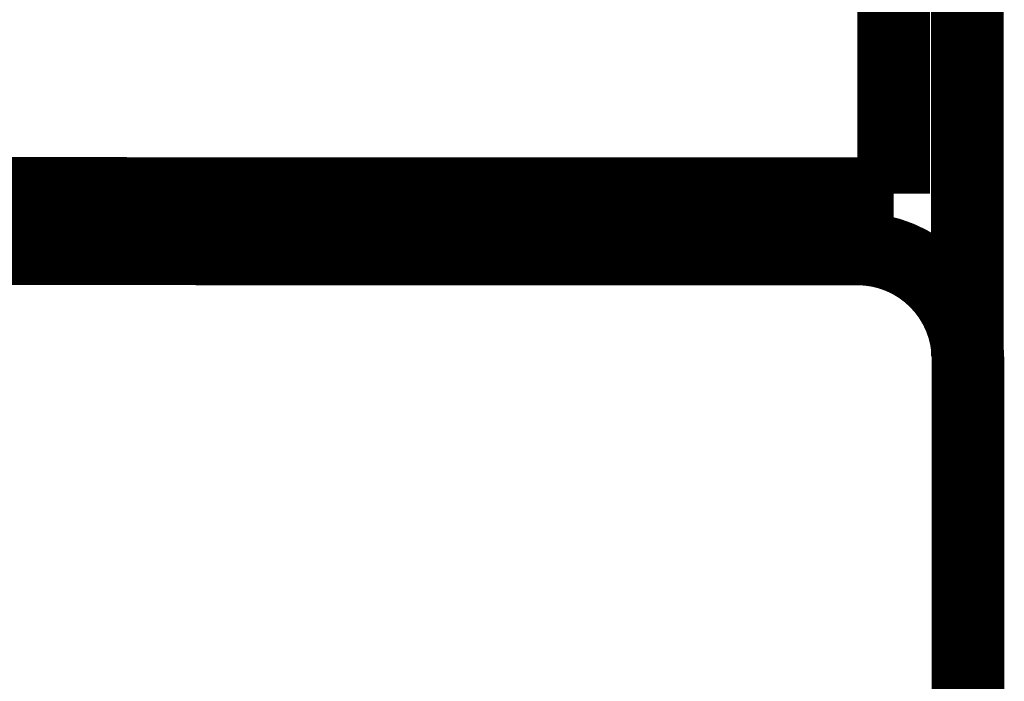
# Model space of a CAD drawing. Units: inches. Extents: x -0.9 to 21.1, y 2.3 to 19.3.
# Drawn here: x 9.3 to 9.7, y 10.5 to 10.8 of the extents above; entities that cross this region are included whole.
import ezdxf

# ---------------------------------------------------------------- set-up
doc = ezdxf.new("R2010")
doc.units = ezdxf.units.IN
doc.header["$MEASUREMENT"] = 0

# ---------------------------------------------------------------- blocks, each defined once
blk = doc.blocks.new('UBXv3_Shield_155162A-01__34', base_point=(3.70155592717968, 4.87677165354425))
at = {"color": 7, "linetype": 'Continuous', "const_width": 0.01968503937008}
for points in [[(6.43157088384338, 7.13504692746058), (6.11514067542136, 7.13507174709548)], [(6.46152783454791, 6.58620216011589), (6.46156853066019, 7.10504457446197)]]:
    blk.add_lwpolyline(points, dxfattribs=at)
blk.add_lwpolyline([(6.46156853066019, 7.10504457446197, 0.41421356237309), (6.43157088384338, 7.13504692746058, 0.41421356237309)], format="xyb", dxfattribs=at)
blk = doc.blocks.new('03_UBXv3_Shield_Assy__35', base_point=(3.70155592717968, 4.87677165354425))
blk.add_blockref('UBXv3_Shield_155162A-01__34', (3.70155592717968, 4.87677165354425))
blk = doc.blocks.new('BOARD_PART__36', base_point=(3.70155592718386, 5.08451425146901))
at = {"color": 7, "linetype": 'Continuous', "const_width": 0.01968503937008}
blk.add_lwpolyline([(6.4613984468689, 7.10590154188411), (6.4613984468689, 7.5670970107867)], dxfattribs=at)
blk = doc.blocks.new('PCB_UBX_158279A-01__45', base_point=(3.70155592718386, 5.08451425146901))
blk.add_blockref('BOARD_PART__36', (3.70155592718386, 5.08451425146901))
blk = doc.blocks.new('silkscreen_top_11__47', base_point=(6.02630552875029, 7.14020363717096))
at = {"color": 7, "linetype": 'Continuous', "const_width": 0.01968503937008}
for points in [[(6.44139606035442, 7.150046156856), (6.44142532420986, 7.52313657165488)], [(6.11514185196262, 7.15007174704972), (6.44139606035442, 7.150046156856)]]:
    blk.add_lwpolyline(points, dxfattribs=at)
blk = doc.blocks.new('UBXv3_Silkscreen__48', base_point=(6.02630552875029, 7.14020363717096))
blk.add_blockref('silkscreen_top_11__47', (6.02630552875029, 7.14020363717096))
blk = doc.blocks.new('01_PCB_UBX_0627__49', base_point=(3.70155592718386, 5.08451425146901))
for name, p in [('PCB_UBX_158279A-01__45', (3.70155592718386, 5.08451425146901)), ('UBXv3_Silkscreen__48', (6.02630552875029, 7.14020363717096))]:
    blk.add_blockref(name, p)
blk = doc.blocks.new('CCA_UBX_Shielded_Assy__50', base_point=(3.70155592717968, 4.87677165354425))
for name, p in [('01_PCB_UBX_0627__49', (3.70155592718386, 5.08451425146901)), ('03_UBXv3_Shield_Assy__35', (3.70155592717968, 4.87677165354425))]:
    blk.add_blockref(name, p)
blk = doc.blocks.new('FRONT1', base_point=(5.08661417308052, 7.68661417322866))
blk.add_blockref('CCA_UBX_Shielded_Assy__50', (3.70155592717968, 4.87677165354425))

msp = doc.modelspace()

# ---------------------------------------------------------------- block references
at = {"xscale": 1.5, "yscale": 1.5, "zscale": 1.5}
msp.add_blockref('FRONT1', (7.62992125962078, 11.529921259843), dxfattribs=at)

doc.saveas('drawing.dxf')
